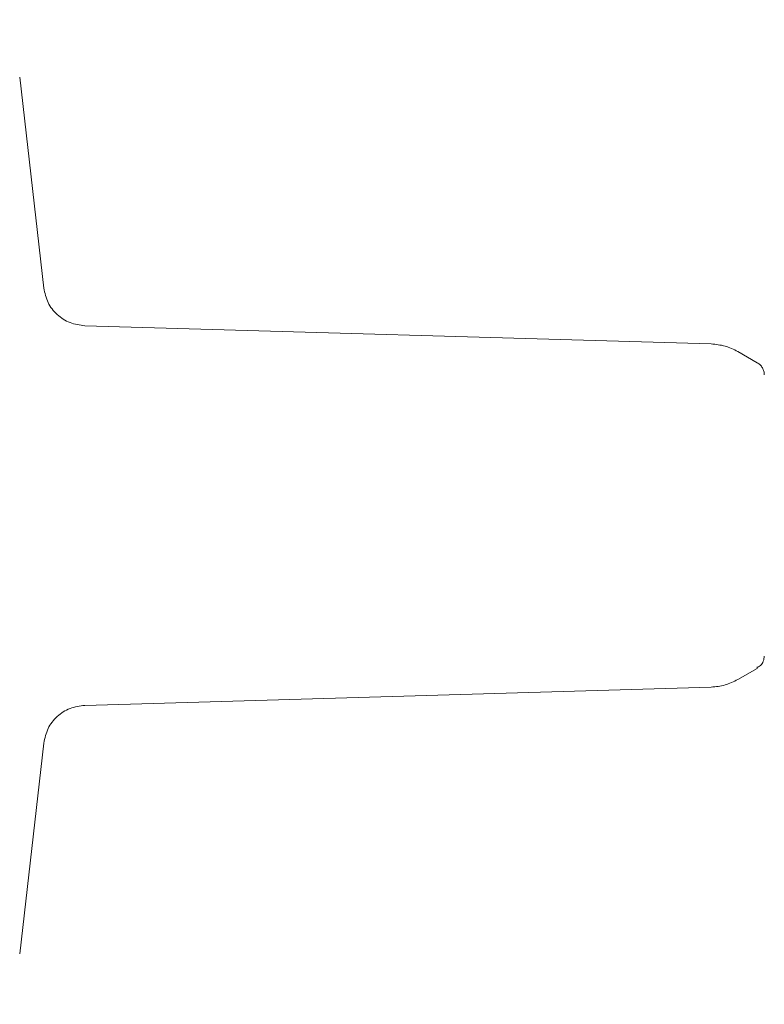
# Model space of a CAD drawing. Units: millimetres. Extents: x 1777 to 13113, y 528 to 12042.
# Drawn here: x 4745 to 4798, y 6129 to 6198 of the extents above; entities that cross this region are included whole.
import ezdxf

# ---------------------------------------------------------------- set-up
doc = ezdxf.new("R2010")
doc.units = ezdxf.units.MM
doc.header["$PDSIZE"] = -1
doc.dimstyles.new('ISO-25', dxfattribs={"dimtxt": 100, "dimasz": 100, "dimexe": 1.25, "dimexo": 0.625, "dimgap": 20, "dimtad": 1, "dimdec": 0, "dimtxsty": 'Standard', "dimblk": 'OBLIQUE', "dimcen": 2.5, "dimadec": 0, "dimazin": 0, "dimtfac": 1, "dimtdec": 0, "dimtmove": 0, "dimatfit": 3, "dimfxl": 1, "dimarcsym": 0})

# ---------------------------------------------------------------- blocks, each defined once
blk = doc.blocks.new('_Oblique')
at = {"color": 0, "linetype": 'ByBlock', "lineweight": -2}
blk.add_line((-0.5, -0.5), (0.5, 0.5), dxfattribs=at)
blk = doc.blocks.new('*D2')
at = {"color": 0, "lineweight": -2, "transparency": 16777216}
for p, q in [((5183.969, 11992.122), (1911.743, 11992.122)), ((1912.993, 11992.122), (1912.993, 1592.122)), ((5183.969, 1592.122), (1911.743, 1592.122))]:
    blk.add_line(p, q, dxfattribs=at)
at = {"layer": 'Defpoints', "color": 0, "transparency": 16777216}
for p in [(5184.594, 11992.122), (1912.993, 1592.122), (5184.594, 1592.122)]:
    blk.add_point(p, dxfattribs=at)
at = {"color": 0, "lineweight": -2, "transparency": 16777216, "xscale": 100, "yscale": 100, "zscale": 100}
for p, rotation in [((1912.993, 11992.122), 90), ((1912.993, 1592.122), 270)]:
    blk.add_blockref('_Oblique', p, dxfattribs=dict(at, rotation=rotation))
at = {"color": 0, "transparency": 16777216, "insert": (1842.993, 6792.122), "char_height": 100, "attachment_point": 5, "rotation": 90}
blk.add_mtext('10400', dxfattribs=at)

msp = doc.modelspace()

# ---------------------------------------------------------------- linework, layer by layer
at = {"color": 7, "linetype": 'Continuous', "lineweight": 18}
for p, q in [((4745.342, 6194.057), (4747.042, 6179.182)), ((4749.935, 6176.524), (4794.132, 6175.232)), ((4797.377, 6173.911), (4796.015, 6174.698)), ((4797.877, 6153.2), (4797.843, 6152.941)), ((4797.377, 6152.334), (4796.015, 6151.547)), ((4797.377, 6152.432), (4797.377, 6152.334)), ((4749.935, 6149.721), (4794.132, 6151.013)), ((4745.342, 6132.187), (4747.042, 6147.063))]:
    msp.add_line(p, q, dxfattribs=at)
for points, knots in [([(4749.935, 6176.524), (4749.579, 6176.571), (4748.867, 6176.666), (4747.954, 6177.271), (4747.274, 6178.129), (4747.119, 6178.831), (4747.042, 6179.182)], [0, 0, 0, 0, 0.25, 0.5, 0.75, 1, 1, 1, 1]), ([(4794.132, 6175.232), (4794.462, 6175.201), (4795.123, 6175.14), (4795.718, 6174.845), (4796.015, 6174.698)], [0, 0, 0, 0, 0.5, 1, 1, 1, 1]), ([(4797.877, 6173.045), (4797.871, 6173.132), (4797.857, 6173.307), (4797.752, 6173.55), (4797.594, 6173.763), (4797.45, 6173.862), (4797.377, 6173.911)], [0, 0, 0, 0, 0.249999, 0.5, 0.750001, 1, 1, 1, 1]), ([(4797.377, 6152.385), (4797.485, 6152.448), (4797.699, 6152.572), (4797.795, 6152.818), (4797.843, 6152.941)], [0, 0, 0, 0, 0.503087, 1, 1, 1, 1]), ([(4794.132, 6151.013), (4794.462, 6151.043), (4795.123, 6151.104), (4795.718, 6151.399), (4796.015, 6151.547)], [0, 0, 0, 0, 0.5, 1, 1, 1, 1]), ([(4749.935, 6149.721), (4749.579, 6149.673), (4748.867, 6149.578), (4747.954, 6148.974), (4747.274, 6148.115), (4747.119, 6147.414), (4747.042, 6147.063)], [0, 0, 0, 0, 0.25, 0.5, 0.75, 1, 1, 1, 1])]:
    msp.add_open_spline(points, degree=3, knots=knots, dxfattribs=at)

# ---------------------------------------------------------------- dimensions: what is measured, and where the dimension line sits
dim = msp.add_linear_dim(base=(1912.993, 1592.122), p1=(5184.594, 11992.122), p2=(5184.594, 1592.122), angle=90, dimstyle='ISO-25')
dim.commit()
dim.dimension.update_dxf_attribs({"geometry": '*D2', "text_midpoint": (1842.993, 6792.122)})

doc.saveas('drawing.dxf')
